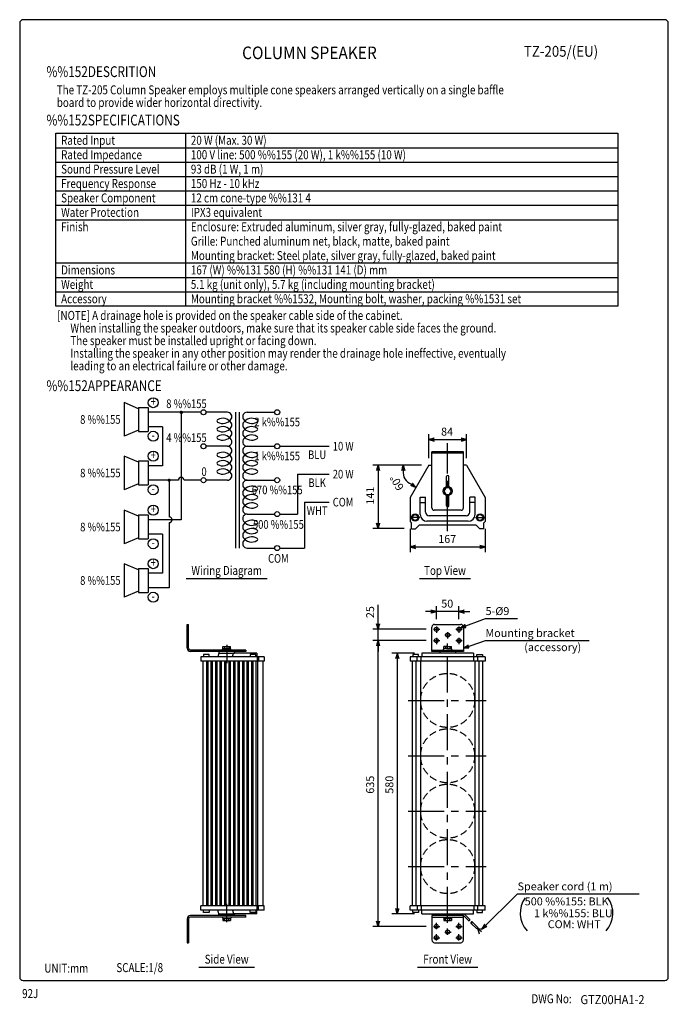
# Model space of a CAD drawing. Extents: x 0 to 1440, y 13 to 2200.
import ezdxf
from ezdxf.enums import TextEntityAlignment as Align

# ---------------------------------------------------------------- set-up
doc = ezdxf.new("R2010")
doc.units = 0
doc.header["$LTSCALE"] = 64
doc.header["$MEASUREMENT"] = 0
doc.linetypes.add('CENTER', pattern=[2, 1.25, -0.25, 0.25, -0.25])
doc.linetypes.add('HIDDEN', pattern=[0.375, 0.25, -0.125])
doc.layers.get('0').update_dxf_attribs({"linetype": 'CONTINUOUS'})
for name, color, linetype in [('1', 3, 'CONTINUOUS'), ('CENTER', 1, 'CENTER'), ('GAWA', 2, 'CONTINUOUS'), ('PEN1', 5, 'CONTINUOUS'), ('SCALE', 4, 'CONTINUOUS')]:
    doc.layers.add(name, color=color, linetype=linetype)
doc.styles.add('CMP-SET', font='COMPLEX', dxfattribs={"width": 0.9})
doc.styles.get("Standard").update_dxf_attribs({"font": 'SIMPLEX'})
doc.styles.add('UT7', font='TOAFONT', dxfattribs={"width": 0.8})
doc.dimstyles.get("Standard").update_dxf_attribs({"dimtxt": 0.18, "dimasz": 0.18, "dimexe": 0.18, "dimexo": 0.0625, "dimgap": 0.09, "dimtad": 0, "dimtih": 1, "dimtoh": 1, "dimdec": 1, "dimzin": 0, "dimdsep": 46, "dimtxsty": 'Standard', "dimcen": 0.09, "dimadec": 0, "dimazin": 0, "dimtfac": 1, "dimtdec": 1, "dimtofl": 0, "dimtmove": 2, "dimatfit": 3, "dimfxl": 0, "dimtolj": 1, "dimtzin": 0, "dimarcsym": 0})

# ---------------------------------------------------------------- blocks, each defined once
blk = doc.blocks.new('*X5')
at = {"color": 0}
for p, q in [((201.2, 1162.1), (203.5, 1164.5)), ((201.2, 1161.5), (204.1, 1164.4)), ((201.3, 1163), (202.6, 1164.3)), ((201.4, 1161), (204.7, 1164.2)), ((201.7, 1160.5), (205.1, 1163.9)), ((202.1, 1160.2), (205.4, 1163.6)), ((202.5, 1159.9), (205.7, 1163.1)), ((203, 1159.7), (205.9, 1162.6)), ((203.7, 1159.7), (205.9, 1162)), ((204.6, 1159.9), (205.7, 1161))]:
    blk.add_line(p, q, dxfattribs=at)
blk = doc.blocks.new('*X6')
at = {"color": 0}
for p, q in [((228, 1312.7), (230.6, 1315.3)), ((228.1, 1313.5), (229.8, 1315.2)), ((228.2, 1312.1), (231.2, 1315.2)), ((228.4, 1311.7), (231.7, 1315)), ((228.7, 1311.3), (232.1, 1314.6)), ((229.1, 1310.9), (232.4, 1314.3)), ((229.5, 1310.7), (232.7, 1313.8)), ((230.1, 1310.5), (232.8, 1313.3)), ((230.8, 1310.5), (232.8, 1312.6))]:
    blk.add_line(p, q, dxfattribs=at)
blk = doc.blocks.new('YAZ1', base_point=(184, 133))
for p, q in [((184, 133), (183, 133.27)), ((184, 133), (183, 132.73)), ((183, 133), (184, 133))]:
    blk.add_line(p, q)
blk = doc.blocks.new('YAZ3')
for p, q in [((-1, 0.25), (-0.92, 0.25)), ((-1, 0.2), (-0.74, 0.2)), ((-1, 0.15), (-0.55, 0.15)), ((-1, 0.1), (-0.36, 0.1)), ((-1, 0.05), (-0.18, 0.05)), ((-1, -0.05), (-0.2, -0.05)), ((-1, -0.1), (-0.38, -0.1)), ((-1, -0.15), (-0.57, -0.15)), ((-1, -0.2), (-0.76, -0.2)), ((-1, -0.25), (-0.94, -0.25))]:
    blk.add_line(p, q)
blk.add_solid([(0, 0), (-1, 0.27), (-1, -0.27)])
blk.add_blockref('YAZ1', (0, 0))
blk = doc.blocks.new('*D14')
at = {"color": 0, "linetype": 'ByBlock'}
for p, q in [((892.1, 1210.6), (783.7, 1210.6)), ((795.7, 1198.6), (795.7, 1081.6)), ((853.5, 1069.6), (783.7, 1069.6))]:
    blk.add_line(p, q, dxfattribs=at)
at = {"color": 0, "linetype": 'ByBlock', "xscale": 12, "yscale": 12, "zscale": 12}
for p, rotation in [((795.7, 1210.6), 90), ((795.7, 1069.6), 270)]:
    blk.add_blockref('YAZ3', p, dxfattribs=dict(at, rotation=rotation))
at = {"color": 0, "linetype": 'Continuous'}
blk.add_text('141', height=17.6, rotation=90, dxfattribs=at).set_placement((786.9, 1122.9))
blk = doc.blocks.new('*D12')
at = {"color": 0, "linetype": 'ByBlock'}
for p, q in [((2645, 795.5), (2594.7, 795.5)), ((2606.7, 783.5), (2606.7, 228.5)), ((2645, 216.5), (2594.7, 216.5))]:
    blk.add_line(p, q, dxfattribs=at)
at = {"color": 0, "linetype": 'ByBlock', "xscale": 12, "yscale": 12, "zscale": 12}
for p, rotation in [((2606.7, 795.5), 90), ((2606.7, 216.5), 270)]:
    blk.add_blockref('YAZ3', p, dxfattribs=dict(at, rotation=rotation))
at = {"color": 0, "linetype": 'Continuous'}
blk.add_text('580', height=17.6, rotation=90, dxfattribs=at).set_placement((2597.9, 483.4))
blk = doc.blocks.new('*D7')
at = {"color": 0, "linetype": 'ByBlock'}
for p, q in [((2671, 823.5), (2552.1, 823.5)), ((2564.1, 200.5), (2564.1, 811.5)), ((2671, 188.5), (2552.1, 188.5))]:
    blk.add_line(p, q, dxfattribs=at)
at = {"color": 0, "linetype": 'ByBlock', "xscale": 12, "yscale": 12, "zscale": 12}
for p, rotation in [((2564.1, 823.5), 90), ((2564.1, 188.5), 270)]:
    blk.add_blockref('YAZ3', p, dxfattribs=dict(at, rotation=rotation))
at = {"color": 0, "linetype": 'Continuous'}
blk.add_text('635', height=17.6, rotation=90, dxfattribs=at).set_placement((2555.3, 483.4))
blk = doc.blocks.new('*D10')
at = {"color": 0, "linetype": 'ByBlock'}
for p, q in [((2693.5, 870.8), (2693.5, 899.9)), ((2743.5, 870.8), (2743.5, 899.9)), ((2681.5, 887.9), (2669.5, 887.9)), ((2743.5, 887.9), (2693.5, 887.9)), ((2755.5, 887.9), (2767.5, 887.9))]:
    blk.add_line(p, q, dxfattribs=at)
at = {"color": 0, "linetype": 'ByBlock', "xscale": 12, "yscale": 12, "zscale": 12}
blk.add_blockref('YAZ3', (2693.5, 887.9), dxfattribs=at)
at = {"color": 0, "linetype": 'ByBlock', "xscale": 12, "yscale": 12, "zscale": 12, "rotation": 180}
blk.add_blockref('YAZ3', (2743.5, 887.9), dxfattribs=at)
at = {"color": 0, "linetype": 'Continuous'}
blk.add_text('50', height=17.6, dxfattribs=at).set_placement((2704.3, 896.7))
blk = doc.blocks.new('*D9')
at = {"color": 0, "linetype": 'ByBlock'}
for p, q in [((2635, 973.8), (2635, 921.7)), ((2802, 973.8), (2802, 921.7)), ((2647, 933.7), (2790, 933.7))]:
    blk.add_line(p, q, dxfattribs=at)
at = {"color": 0, "linetype": 'ByBlock', "xscale": 12, "yscale": 12, "zscale": 12, "rotation": 180}
blk.add_blockref('YAZ3', (2635, 933.7), dxfattribs=at)
at = {"color": 0, "linetype": 'ByBlock', "xscale": 12, "yscale": 12, "zscale": 12}
blk.add_blockref('YAZ3', (2802, 933.7), dxfattribs=at)
at = {"color": 0, "linetype": 'Continuous'}
blk.add_text('167', height=17.6, dxfattribs=at).set_placement((2697.6, 942.5))
blk = doc.blocks.new('*D8')
at = {"color": 0, "linetype": 'ByBlock'}
for p, q in [((2564.1, 860.5), (2564.1, 902.5)), ((2671, 848.5), (2552.1, 848.5)), ((2564.1, 823.5), (2564.1, 848.5)), ((2671, 823.5), (2552.1, 823.5)), ((2564.1, 811.5), (2564.1, 799.5))]:
    blk.add_line(p, q, dxfattribs=at)
at = {"color": 0, "linetype": 'ByBlock', "xscale": 12, "yscale": 12, "zscale": 12}
for p, rotation in [((2564.1, 848.5), 270), ((2564.1, 823.5), 90)]:
    blk.add_blockref('YAZ3', p, dxfattribs=dict(at, rotation=rotation))
at = {"color": 0, "linetype": 'Continuous'}
blk.add_text('25', height=17.6, rotation=90, dxfattribs=at).set_placement((2555.3, 873.3))
blk = doc.blocks.new('*D11')
at = {"color": 0, "linetype": 'ByBlock'}
for p, q in [((2676.5, 1131.1), (2676.5, 1184)), ((2760.5, 1131.1), (2760.5, 1184)), ((2688.5, 1172), (2748.5, 1172))]:
    blk.add_line(p, q, dxfattribs=at)
at = {"color": 0, "linetype": 'ByBlock', "xscale": 12, "yscale": 12, "zscale": 12, "rotation": 180}
blk.add_blockref('YAZ3', (2676.5, 1172), dxfattribs=at)
at = {"color": 0, "linetype": 'ByBlock', "xscale": 12, "yscale": 12, "zscale": 12}
blk.add_blockref('YAZ3', (2760.5, 1172), dxfattribs=at)
at = {"color": 0, "linetype": 'Continuous'}
blk.add_text('84', height=17.6, dxfattribs=at).set_placement((2703.9, 1180.8))

msp = doc.modelspace()

# ---------------------------------------------------------------- linework, layer by layer
for p, q in [((80, 1947.72396), (1328, 1947.72396)), ((80, 1563.72396), (80, 1947.72396)), ((1328, 1947.72396), (1328, 1563.72396)), ((1328, 1563.72396), (80, 1563.72396)), ((264.00501, 1336.10318), (232.00501, 1349.43652)), ((232.00501, 1349.43652), (232.00501, 1274.76985)), ((264.00501, 1338.76985), (285.33834, 1338.76985)), ((264.00501, 1338.76985), (264.00501, 1285.43652)), ((285.33834, 1338.76985), (285.33834, 1285.43652)), ((402.37471, 1328.10318), (285.33834, 1328.10318)), ((358.66899, 1328.10318), (358.66899, 1089.32955)), ((461.09945, 1328.10318), (413.57471, 1328.10318)), ((479.02545, 1328.10318), (479.02545, 1026.47297)), ((487.02545, 1328.10318), (487.02545, 1026.47297)), ((504.95145, 1328.10318), (566.07619, 1328.10318)), ((316.78345, 1296.10318), (285.33834, 1296.10318)), ((316.78345, 1296.10318), (316.78345, 1209.28808)), ((264.00501, 1288.10318), (232.00501, 1274.76985)), ((264.00501, 1285.43652), (285.33834, 1285.43652)), ((461.09945, 1252.69563), (413.57471, 1252.69563)), ((504.95145, 1252.69563), (566.07619, 1252.69563)), ((577.27619, 1252.69563), (687.02545, 1252.69563)), ((232.00501, 1230.62141), (232.00501, 1155.95475)), ((264.00501, 1217.28808), (232.00501, 1230.62141)), ((985.11402, 1240.56306), (915.11402, 1240.56306)), ((915.11402, 1115.56306), (915.11402, 1240.56306)), ((985.11402, 1237.56306), (915.11402, 1237.56306)), ((985.11402, 1115.56306), (985.11402, 1240.56306)), ((264.00501, 1219.95475), (285.33834, 1219.95475)), ((264.00501, 1219.95475), (264.00501, 1166.62141)), ((285.33834, 1219.95475), (285.33834, 1166.62141)), ((316.78345, 1209.28808), (285.33834, 1209.28808)), ((908.11402, 1210.56306), (866.61402, 1138.68295)), ((908.11402, 1210.56306), (915.11402, 1210.56306)), ((992.11402, 1210.56306), (985.11402, 1210.56306)), ((992.11402, 1210.56306), (1033.61402, 1138.68295)), ((617.02545, 1190.62141), (687.02545, 1190.62141)), ((617.02545, 1190.62141), (617.02545, 1101.88053)), ((947.61402, 1162.69427), (947.61402, 1185.51181)), ((952.61402, 1162.69427), (952.61402, 1185.51181)), ((264.00501, 1169.28808), (232.00501, 1155.95475)), ((264.00501, 1166.62141), (285.33834, 1166.62141)), ((352.26899, 1177.28808), (285.33834, 1177.28808)), ((331.78345, 1177.28808), (331.78345, 1095.72955)), ((402.37471, 1177.28808), (365.06899, 1177.28808)), ((461.09945, 1177.28808), (413.57471, 1177.28808)), ((504.95145, 1177.28808), (566.07619, 1177.28808)), ((945.80243, 1160.47971), (941.49084, 1153.01181)), ((954.42562, 1160.47971), (945.80243, 1160.47971)), ((958.73721, 1153.01181), (954.42562, 1160.47971)), ((866.61402, 1138.68295), (866.61402, 1085.23093)), ((889.21789, 1101.13268), (889.21789, 1139.78667)), ((889.21789, 1139.78667), (901.21789, 1139.78667)), ((901.21789, 1106.13268), (901.21789, 1139.78667)), ((941.49084, 1153.01181), (945.80243, 1145.54391)), ((945.80243, 1145.54391), (954.42562, 1145.54391)), ((947.61402, 1120.51181), (947.61402, 1143.32935)), ((952.61402, 1120.51181), (952.61402, 1143.32935)), ((954.42562, 1145.54391), (958.73721, 1153.01181)), ((1011.01016, 1139.78667), (999.01016, 1139.78667)), ((999.01016, 1106.13268), (999.01016, 1139.78667)), ((1011.01016, 1101.13268), (1011.01016, 1139.78667)), ((1033.61402, 1138.68295), (1033.61402, 1085.23093)), ((632.02545, 1128.54719), (632.02545, 1026.47297)), ((632.02545, 1128.54719), (687.02545, 1128.54719)), ((889.21789, 1127.78667), (901.21789, 1127.78667)), ((1011.01016, 1127.78667), (999.01016, 1127.78667)), ((232.00501, 1110.66289), (232.00501, 1035.99622)), ((264.00501, 1097.32955), (232.00501, 1110.66289)), ((264.00501, 1099.99622), (264.00501, 1046.66289)), ((264.00501, 1099.99622), (285.33834, 1099.99622)), ((285.33834, 1099.99622), (285.33834, 1046.66289)), ((504.95145, 1101.88053), (566.07619, 1101.88053)), ((577.27619, 1101.88053), (617.02545, 1101.88053)), ((991.01016, 1098.13268), (909.21789, 1098.13268)), ((980.11402, 1110.56306), (920.11402, 1110.56306)), ((358.66899, 1089.32955), (285.33834, 1089.32955)), ((331.78345, 1082.92955), (331.78345, 938.51445)), ((869.49164, 1082.52568), (866.61402, 1085.23093)), ((869.49164, 1069.56306), (869.49164, 1082.52568)), ((878.61402, 1069.56306), (887.75251, 1077.90423)), ((887.75251, 1077.90423), (1012.47554, 1077.90423)), ((996.01016, 1086.13268), (904.21789, 1086.13268)), ((1021.61402, 1069.56306), (1012.47554, 1077.90423)), ((1030.73641, 1082.52568), (1033.61402, 1085.23093)), ((1030.73641, 1069.56306), (1030.73641, 1082.52568)), ((316.78345, 1057.32955), (285.33834, 1057.32955)), ((316.78345, 1057.32955), (316.78345, 970.51445)), ((869.49164, 1069.56306), (878.61402, 1069.56306)), ((1030.73641, 1069.56306), (1021.61402, 1069.56306)), ((264.00501, 1049.32955), (232.00501, 1035.99622)), ((264.00501, 1046.66289), (285.33834, 1046.66289)), ((504.95145, 1026.47297), (566.07619, 1026.47297)), ((577.27619, 1026.47297), (632.02545, 1026.47297)), ((232.00501, 991.84778), (232.00501, 917.18112)), ((264.00501, 978.51445), (232.00501, 991.84778)), ((264.00501, 981.18112), (285.33834, 981.18112)), ((264.00501, 981.18112), (264.00501, 927.84778)), ((285.33834, 981.18112), (285.33834, 927.84778)), ((316.78345, 970.51445), (285.33834, 970.51445)), ((264.00501, 930.51445), (232.00501, 917.18112)), ((264.00501, 927.84778), (285.33834, 927.84778)), ((331.78345, 938.51445), (285.33834, 938.51445)), ((371.96398, 804.11702), (371.96398, 857.11702)), ((371.96398, 857.11702), (374.96398, 857.11702)), ((374.96398, 804.11702), (374.96398, 857.11702)), ((921.11402, 857.11702), (979.11402, 857.11702)), ((915.11402, 797.11702), (915.11402, 851.11702)), ((985.11402, 851.11702), (985.11402, 797.11702)), ((501.96398, 800.11702), (378.96398, 800.11702)), ((501.96398, 797.11702), (378.96398, 797.11702)), ((420.70552, 789.93681), (407.968, 789.93681)), ((407.968, 789.93681), (407.968, 785.11702)), ((420.70552, 785.11702), (420.70552, 789.93681)), ((442.01523, 793.11702), (439.99429, 785.11702)), ((442.01523, 797.11702), (442.01523, 793.11702)), ((442.01523, 793.11702), (477.01523, 793.11702)), ((449.51523, 800.11702), (450.89204, 803.11702)), ((450.89204, 808.11702), (468.13842, 808.11702)), ((450.89204, 803.11702), (450.89204, 808.11702)), ((450.89204, 803.11702), (468.13842, 803.11702)), ((454.49912, 808.11702), (454.49912, 803.11702)), ((464.53133, 808.11702), (464.53133, 803.11702)), ((468.13842, 803.11702), (468.13842, 808.11702)), ((469.51523, 800.11702), (468.13842, 803.11702)), ((472.74037, 785.11702), (474.76935, 793.11702)), ((526.37371, 793.11702), (474.76935, 793.11702)), ((477.01523, 797.11702), (477.01523, 793.11702)), ((501.96398, 800.11702), (501.96398, 797.11702)), ((524.55158, 789.93681), (511.81406, 789.93681)), ((511.81406, 789.93681), (511.81406, 785.11702)), ((524.55158, 785.11702), (524.55158, 789.93681)), ((526.37371, 793.11702), (526.37371, 785.11702)), ((885.35557, 789.93681), (872.61805, 789.93681)), ((872.61805, 789.93681), (872.61805, 785.11702)), ((885.35557, 785.11702), (885.35557, 789.93681)), ((1007.63215, 793.11702), (892.59589, 793.11702)), ((892.59589, 793.11702), (892.59589, 785.11702)), ((915.11402, 800.11702), (985.11402, 800.11702)), ((985.11402, 797.11702), (915.11402, 797.11702)), ((932.61402, 797.11702), (932.61402, 793.11702)), ((940.11402, 800.11702), (941.49084, 803.11702)), ((950.11402, 808.11702), (941.49084, 808.11702)), ((941.49084, 803.11702), (941.49084, 808.11702)), ((950.11402, 803.11702), (941.49084, 803.11702)), ((945.09792, 808.11702), (945.09792, 803.11702)), ((950.11402, 808.11702), (958.73721, 808.11702)), ((950.11402, 803.11702), (958.73721, 803.11702)), ((955.13013, 808.11702), (955.13013, 803.11702)), ((958.73721, 803.11702), (958.73721, 808.11702)), ((960.11402, 800.11702), (958.73721, 803.11702)), ((967.61402, 797.11702), (967.61402, 793.11702)), ((1007.63215, 793.11702), (1007.63215, 785.11702)), ((1014.87248, 789.93681), (1027.61, 789.93681)), ((1014.87248, 785.11702), (1014.87248, 789.93681)), ((1027.61, 789.93681), (1027.61, 785.11702)), ((542.96398, 785.11702), (401.96398, 785.11702)), ((401.96398, 785.11702), (401.96398, 775.11702)), ((542.96398, 775.11702), (401.96398, 775.11702)), ((407.5936, 232.11702), (407.5936, 775.11702)), ((414.5936, 775.11702), (414.5936, 232.11702)), ((417.5936, 775.11702), (417.5936, 232.11702)), ((424.5936, 775.11702), (424.5936, 232.11702)), ((427.5936, 775.11702), (427.5936, 232.11702)), ((434.5936, 775.11702), (434.5936, 232.11702)), ((437.5936, 775.11702), (437.5936, 232.11702)), ((444.5936, 775.11702), (444.5936, 232.11702)), ((447.5936, 775.11702), (447.5936, 232.11702)), ((454.5936, 775.11702), (454.5936, 232.11702)), ((457.5936, 775.11702), (457.5936, 232.11702)), ((464.5936, 775.11702), (464.5936, 232.11702)), ((467.5936, 775.11702), (467.5936, 232.11702)), ((474.5936, 775.11702), (474.5936, 232.11702)), ((477.5936, 775.11702), (477.5936, 232.11702)), ((484.5936, 775.11702), (484.5936, 232.11702)), ((487.5936, 775.11702), (487.5936, 232.11702)), ((494.5936, 775.11702), (494.5936, 232.11702)), ((497.5936, 775.11702), (497.5936, 232.11702)), ((504.5936, 775.11702), (504.5936, 232.11702)), ((507.5936, 775.11702), (507.5936, 232.11702)), ((514.5936, 775.11702), (514.5936, 232.11702)), ((517.5936, 775.11702), (517.5936, 232.11702)), ((524.5936, 775.11702), (524.5936, 232.11702)), ((527.29611, 785.11702), (527.29611, 775.11702)), ((527.5936, 775.11702), (527.5936, 232.11702)), ((530.00135, 785.11702), (530.00135, 775.11702)), ((540.2651, 232.11702), (540.2651, 775.11702)), ((542.96398, 785.11702), (542.96398, 775.11702)), ((1033.61402, 785.11702), (866.61402, 785.11702)), ((866.61402, 785.11702), (866.61402, 775.11702)), ((1033.61402, 775.11702), (866.61402, 775.11702)), ((872.24365, 232.11702), (872.24365, 775.11702)), ((880.24365, 232.11702), (880.24365, 775.11702)), ((882.4546, 775.11702), (882.4546, 785.11702)), ((890.11402, 775.11702), (890.11402, 232.11702)), ((891.3596, 775.11702), (891.3596, 785.11702)), ((1008.36443, 775.11702), (1008.36443, 785.11702)), ((1010.11402, 775.11702), (1010.11402, 232.11702)), ((1017.26942, 775.11702), (1017.26942, 785.11702)), ((1019.98439, 232.11702), (1019.98439, 775.11702)), ((1027.98439, 232.11702), (1027.98439, 775.11702)), ((1033.61402, 785.11702), (1033.61402, 775.11702)), ((542.96398, 232.11702), (401.96398, 232.11702)), ((401.96398, 222.11702), (401.96398, 232.11702)), ((542.96398, 222.11702), (401.96398, 222.11702)), ((407.968, 217.29722), (407.968, 222.11702)), ((420.70552, 222.11702), (420.70552, 217.29722)), ((442.01523, 214.11702), (439.99429, 222.11702)), ((472.74037, 222.11702), (474.76935, 214.11702)), ((511.81406, 217.29722), (511.81406, 222.11702)), ((524.55158, 222.11702), (524.55158, 217.29722)), ((526.37371, 214.11702), (526.37371, 222.11702)), ((527.29611, 222.11702), (527.29611, 232.11702)), ((530.00135, 222.11702), (530.00135, 232.11702)), ((542.96398, 222.11702), (542.96398, 232.11702)), ((1033.61402, 232.11702), (866.61402, 232.11702)), ((866.61402, 222.11702), (866.61402, 232.11702)), ((1033.61402, 222.11702), (866.61402, 222.11702)), ((872.61805, 217.29722), (872.61805, 222.11702)), ((883.35637, 222.11702), (883.35637, 232.11702)), ((885.35557, 222.11702), (885.35557, 217.29722)), ((891.58504, 232.11702), (891.58504, 222.11702)), ((892.59589, 214.11702), (892.59589, 222.11702)), ((1007.63215, 214.11702), (1007.63215, 222.11702)), ((1008.2517, 232.11702), (1008.2517, 222.11702)), ((1014.87248, 222.11702), (1014.87248, 217.29722)), ((1017.04398, 222.11702), (1017.04398, 232.11702)), ((1027.61, 217.29722), (1027.61, 222.11702)), ((1033.61402, 222.11702), (1033.61402, 232.11702)), ((371.96398, 203.11702), (371.96398, 150.11702)), ((374.96398, 203.11702), (374.96398, 150.11702)), ((501.96398, 210.11702), (378.96398, 210.11702)), ((501.96398, 207.11702), (378.96398, 207.11702)), ((420.70552, 217.29722), (407.968, 217.29722)), ((442.01523, 214.11702), (477.01523, 214.11702)), ((442.01523, 210.11702), (442.01523, 214.11702)), ((449.51523, 207.11702), (450.89204, 204.11702)), ((450.89204, 204.11702), (468.13842, 204.11702)), ((450.89204, 204.11702), (450.89204, 199.11702)), ((450.89204, 199.11702), (468.13842, 199.11702)), ((454.49912, 199.11702), (454.49912, 204.11702)), ((464.53133, 199.11702), (464.53133, 204.11702)), ((469.51523, 207.11702), (468.13842, 204.11702)), ((468.13842, 204.11702), (468.13842, 199.11702)), ((526.37371, 214.11702), (474.76935, 214.11702)), ((477.01523, 210.11702), (477.01523, 214.11702)), ((501.96398, 207.11702), (501.96398, 210.11702)), ((524.55158, 217.29722), (511.81406, 217.29722)), ((885.35557, 217.29722), (872.61805, 217.29722)), ((892.59589, 214.11702), (1007.63215, 214.11702)), ((985.11402, 210.11702), (915.11402, 210.11702)), ((915.11402, 210.11702), (915.11402, 156.11702)), ((915.11402, 207.11702), (985.11402, 207.11702)), ((932.61402, 210.11702), (932.61402, 214.11702)), ((940.11402, 207.11702), (941.49084, 204.11702)), ((950.11402, 204.11702), (941.49084, 204.11702)), ((941.49084, 204.11702), (941.49084, 199.11702)), ((941.49084, 199.11702), (958.73721, 199.11702)), ((945.09792, 199.11702), (945.09792, 204.11702)), ((950.11402, 204.11702), (958.73721, 204.11702)), ((955.13013, 199.11702), (955.13013, 204.11702)), ((960.11402, 207.11702), (958.73721, 204.11702)), ((958.73721, 204.11702), (958.73721, 199.11702)), ((967.61402, 210.11702), (967.61402, 214.11702)), ((985.11402, 156.11702), (985.11402, 210.11702)), ((985.11402, 210.11702), (996.07049, 199.21685)), ((986.76485, 214.11702), (999.10835, 201.83693)), ((1014.87248, 217.29722), (1027.61, 217.29722)), ((1001.76686, 193.54975), (1014.79289, 180.59064)), ((1004.56075, 196.41255), (1017.61402, 183.42635)), ((1017.61402, 183.42635), (1014.79289, 180.59064)), ((1016.27452, 182.07993), (1020.23366, 169.73003)), ((1016.27452, 182.07993), (1025.59674, 174.57692)), ((1016.27452, 182.07993), (1026.24031, 180.10013)), ((371.96398, 150.11702), (374.96398, 150.11702)), ((921.11402, 150.11702), (979.11402, 150.11702))]:
    msp.add_line(p, q)
for centre, radius in [((358.66899, 1328.10318), 2.4), ((407.97471, 1328.10318), 5.6), ((571.67619, 1328.10318), 5.6), ((407.97471, 1252.69563), 5.6), ((571.67619, 1252.69563), 5.6), ((407.97471, 1177.28808), 5.6), ((571.67619, 1177.28808), 5.6), ((331.78345, 1177.28808), 2.4), ((950.11402, 1153.01181), 10), ((571.67619, 1101.88053), 5.6), ((878.06523, 1094.34422), 8.04493), ((878.06523, 1094.34422), 6.46232), ((1022.16282, 1094.34422), 8.04493), ((1022.16282, 1094.34422), 6.46232), ((571.67619, 1026.47297), 5.6), ((925.11402, 846.11702), 4.5), ((950.11402, 833.61702), 4.5), ((975.11402, 846.11702), 4.5), ((925.11402, 821.11702), 4.5), ((975.11402, 821.11702), 4.5), ((925.11402, 186.11702), 4.5), ((950.11402, 173.61702), 4.5), ((975.11402, 186.11702), 4.5), ((925.11402, 161.11702), 4.5), ((975.11402, 161.11702), 4.5)]:
    msp.add_circle(centre, radius)
for centre, radius, start, end in [((450.76426, 1292.01352), 22.72632, 32.98622575, 120.56144175), ((450.76426, 1325.82233), 22.72632, 239.43855825, 327.01377425), ((461.09945, 1318.17718), 9.926, 331.55495549, 90), ((504.95145, 1318.17718), 9.926, 90, 208.44504451), ((515.28664, 1292.01352), 22.72632, 59.43855825, 147.01377425), ((515.28664, 1325.82233), 22.72632, 212.98622575, 300.56144175), ((440.67703, 1308.91793), 3.04257, 118.8530315, 241.1469685), ((440.67703, 1290.39941), 3.04257, 118.8530315, 241.1469685), ((450.76426, 1273.495), 22.72632, 32.98622575, 120.56144175), ((450.76426, 1307.30381), 22.72632, 239.43855825, 327.01377425), ((461.09945, 1299.65867), 9.926, 331.55495549, 28.44504451), ((504.95145, 1299.65867), 9.926, 151.55495549, 208.44504451), ((515.28664, 1273.495), 22.72632, 59.43855825, 147.01377425), ((515.28664, 1307.30381), 22.72632, 212.98622575, 300.56144175), ((525.37387, 1308.91793), 3.04257, 298.8530315, 61.1469685), ((525.37387, 1290.39941), 3.04257, 298.8530315, 61.1469685), ((440.67703, 1271.88089), 3.04257, 118.8530315, 241.1469685), ((450.76426, 1254.97648), 22.72632, 32.98622575, 120.56144175), ((450.76426, 1288.7853), 22.72632, 239.43855825, 327.01377425), ((461.09945, 1281.14015), 9.926, 331.55495549, 28.44504451), ((504.95145, 1281.14015), 9.926, 151.55495549, 208.44504451), ((515.28664, 1254.97648), 22.72632, 59.43855825, 147.01377425), ((515.28664, 1288.7853), 22.72632, 212.98622575, 300.56144175), ((525.37387, 1271.88089), 3.04257, 298.8530315, 61.1469685), ((461.09945, 1262.62163), 9.926, 270, 28.44504451), ((461.09945, 1242.76963), 9.926, 331.55495549, 90), ((504.95145, 1262.62163), 9.926, 151.55495549, 270), ((504.95145, 1242.76963), 9.926, 90, 208.44504451), ((440.67703, 1233.51037), 3.04257, 118.8530315, 241.1469685), ((450.76426, 1216.60597), 22.72632, 32.98622575, 120.56144175), ((450.76426, 1250.41478), 22.72632, 239.43855825, 327.01377425), ((461.09945, 1224.25111), 9.926, 331.55495549, 28.44504451), ((504.95145, 1224.25111), 9.926, 151.55495549, 208.44504451), ((515.28664, 1216.60597), 22.72632, 59.43855825, 147.01377425), ((515.28664, 1250.41478), 22.72632, 212.98622575, 300.56144175), ((525.37387, 1233.51037), 3.04257, 298.8530315, 61.1469685), ((440.67703, 1214.99185), 3.04257, 118.8530315, 241.1469685), ((450.76426, 1198.08745), 22.72632, 32.98622575, 120.56144175), ((450.76426, 1231.89626), 22.72632, 239.43855825, 327.01377425), ((461.09945, 1205.7326), 9.926, 331.55495549, 28.44504451), ((504.95145, 1205.7326), 9.926, 151.55495549, 208.44504451), ((515.28664, 1198.08745), 22.72632, 59.43855825, 147.01377425), ((515.28664, 1231.89626), 22.72632, 212.98622575, 300.56144175), ((525.37387, 1214.99185), 3.04257, 298.8530315, 61.1469685), ((358.66899, 1177.28808), 6.4, 0, 180), ((440.67703, 1196.47334), 3.04257, 118.8530315, 241.1469685), ((450.76426, 1179.56893), 22.72632, 32.98622575, 120.56144175), ((450.76426, 1213.37774), 22.72632, 239.43855825, 327.01377425), ((461.09945, 1187.21408), 9.926, 270, 28.44504451), ((504.95145, 1187.21408), 9.926, 151.55495549, 270), ((515.28664, 1179.56893), 22.72632, 59.43855825, 147.01377425), ((515.28664, 1213.37774), 22.72632, 212.98622575, 300.56144175), ((525.37387, 1196.47334), 3.04257, 298.8530315, 61.1469685), ((950.11402, 1185.51181), 2.5, 0, 180), ((504.95145, 1167.36208), 9.926, 90, 208.44504451), ((515.28664, 1141.19841), 22.72632, 59.43855825, 147.01377425), ((515.28664, 1175.00723), 22.72632, 212.98622575, 300.56144175), ((525.37387, 1158.10282), 3.04257, 298.8530315, 61.1469685), ((504.95145, 1148.84356), 9.926, 151.55495549, 208.44504451), ((515.28664, 1122.67989), 22.72632, 59.43855825, 147.01377425), ((515.28664, 1156.48871), 22.72632, 212.98622575, 300.56144175), ((525.37387, 1139.5843), 3.04257, 298.8530315, 61.1469685), ((504.95145, 1130.32504), 9.926, 151.55495549, 208.44504451), ((504.95145, 1111.80652), 9.926, 151.55495549, 270), ((515.28664, 1104.16138), 22.72632, 59.43855825, 147.01377425), ((515.28664, 1137.97019), 22.72632, 212.98622575, 300.56144175), ((525.37387, 1121.06578), 3.04257, 298.8530315, 61.1469685), ((920.11402, 1115.56306), 5, 180, 270), ((950.11402, 1120.51181), 2.5, 180, 0), ((980.11402, 1115.56306), 5, 270, 0), ((331.78345, 1089.32955), 6.4, 270, 90), ((504.95145, 1091.95453), 9.926, 90, 208.44504451), ((904.21789, 1101.13268), 15, 180, 270), ((909.21789, 1106.13268), 8, 180, 270), ((991.01016, 1106.13268), 8, 270, 360), ((996.01016, 1101.13268), 15, 270, 360), ((504.95145, 1073.43601), 9.926, 151.55495549, 208.44504451), ((515.28664, 1065.79086), 22.72632, 59.43855825, 147.01377425), ((515.28664, 1099.59968), 22.72632, 212.98622575, 300.56144175), ((525.37387, 1082.69527), 3.04257, 298.8530315, 61.1469685), ((504.95145, 1054.91749), 9.926, 151.55495549, 208.44504451), ((515.28664, 1047.27234), 22.72632, 59.43855825, 147.01377425), ((515.28664, 1081.08116), 22.72632, 212.98622575, 300.56144175), ((515.28664, 1028.75382), 22.72632, 59.43855825, 147.01377425), ((515.28664, 1062.56264), 22.72632, 212.98622575, 300.56144175), ((525.37387, 1064.17675), 3.04257, 298.8530315, 61.1469685), ((504.95145, 1036.39897), 9.926, 151.55495549, 270), ((525.37387, 1045.65823), 3.04257, 298.8530315, 61.1469685), ((921.11402, 851.11702), 6, 90, 180), ((979.11402, 851.11702), 6, 0, 90), ((378.96398, 804.11702), 7, 180, 270), ((378.96398, 804.11702), 4, 180, 270), ((378.96398, 203.11702), 7, 90, 180), ((378.96398, 203.11702), 4, 90, 180), ((997.52992, 200.59588), 2.0079, 223.37755792, 38.17649907), ((1003.62248, 194.53352), 2.10027, 63.46525788, 207.93063248), ((1002.70513, 195.42878), 2.10027, 243.46525788, 27.93063248), ((921.11402, 156.11702), 6, 180, 270), ((979.11402, 156.11702), 6, 270, 360)]:
    msp.add_arc(centre, radius, start, end)
at = {"layer": '1'}
for p, q in [((369.51523, 958.79065), (549.51523, 958.79065)), ((887.47179, 958.79065), (1000.99266, 958.79065)), ((397.68903, 95.48441), (521.34143, 95.48441)), ((883.27712, 95.48441), (1016.95092, 95.48441))]:
    msp.add_line(p, q, dxfattribs=at)
for centre in [(296.44947, 1349.39027), (296.44947, 1274.8161), (296.44947, 1230.57516), (296.44947, 1156.00099), (296.44947, 1110.61664), (296.44947, 1036.04247), (296.44947, 991.80153), (296.44947, 917.22736)]:
    msp.add_circle(centre, 11.11111, dxfattribs=at)
at = {"layer": '1', "linetype": 'HIDDEN'}
for centre in [(950.11402, 688.11702), (950.11402, 565.11702), (950.11402, 442.11702), (950.11402, 319.11702)]:
    msp.add_circle(centre, 60, dxfattribs=at)
at = {"layer": 'CENTER'}
for p, q in [((950.11402, 1064.15257), (950.11402, 1259.49368)), ((888.61596, 1094.34422), (866.98697, 1094.34422)), ((1011.61209, 1094.34422), (1033.24108, 1094.34422)), ((918.63818, 846.11702), (932.61563, 846.11702)), ((925.11402, 852.38284), (925.11402, 838.40575)), ((943.63818, 833.61702), (957.61563, 833.61702)), ((950.11402, 839.88284), (950.11402, 825.90575)), ((968.63818, 846.11702), (982.61563, 846.11702)), ((975.11402, 852.38284), (975.11402, 838.40575)), ((459.51523, 811.35332), (459.51523, 770.88739)), ((918.63818, 821.11702), (932.61563, 821.11702)), ((925.11402, 827.38284), (925.11402, 813.40575)), ((950.11402, 193.89518), (950.11402, 814.60508)), ((968.63818, 821.11702), (982.61563, 821.11702)), ((975.11402, 827.38284), (975.11402, 813.40575)), ((862.24768, 688.11702), (1035.83866, 688.11702)), ((862.24768, 565.11702), (1035.83866, 565.11702)), ((862.24768, 442.11702), (1035.83866, 442.11702)), ((862.24768, 319.11702), (1035.83866, 319.11702)), ((459.51523, 195.88071), (459.51523, 236.34664)), ((918.63818, 186.11702), (932.61563, 186.11702)), ((925.11402, 179.85119), (925.11402, 193.82828)), ((950.11402, 167.35119), (950.11402, 181.32828)), ((968.63818, 186.11702), (982.61563, 186.11702)), ((975.11402, 179.85119), (975.11402, 193.82828)), ((918.63818, 161.11702), (932.61563, 161.11702)), ((925.11402, 154.85119), (925.11402, 168.82828)), ((943.63818, 173.61702), (957.61563, 173.61702)), ((968.63818, 161.11702), (982.61563, 161.11702)), ((975.11402, 154.85119), (975.11402, 168.82828))]:
    msp.add_line(p, q, dxfattribs=at)
at = {"layer": 'GAWA'}
msp.add_lwpolyline([(0, 73.87184, 0.4142135624), (8, 65.87184), (1432, 65.87184, 0.4142135624), (1440, 73.87184), (1440, 2192, 0.4142135624), (1432, 2200), (8, 2200, 0.4142135624), (0, 2192)], format="xyb", close=True, dxfattribs=at)
at = {"layer": 'PEN1'}
for p, q in [((368, 1947.72396), (368, 1563.72396)), ((80, 1915.72396), (1328, 1915.72396)), ((80, 1883.72396), (1328, 1883.72396)), ((80, 1851.72396), (1328, 1851.72396)), ((80, 1819.72396), (1328, 1819.72396)), ((80, 1787.72396), (1328, 1787.72396)), ((80, 1755.72396), (1328, 1755.72396)), ((80, 1659.72396), (1328, 1659.72396)), ((80, 1627.72396), (1328, 1627.72396)), ((80, 1595.72396), (1328, 1595.72396))]:
    msp.add_line(p, q, dxfattribs=at)
at = {"layer": 'SCALE'}
for p, q in [((978.28379, 849.31116), (1034.29258, 869.72239)), ((1034.29262, 869.72241), (1105.00899, 869.72241)), ((985.11402, 804.25495), (1033.99298, 820.9973)), ((1033.99296, 820.99729), (1264.09526, 820.99729)), ((1026.24031, 180.10013), (1105.34134, 258.37443)), ((1105.34133, 258.37442), (1375.68143, 258.37442))]:
    msp.add_line(p, q, dxfattribs=at)
for centre, radius, start, end in [((878.84968, 1194.41457), 27.58411, 171.33910934, 251.14218171), ((1170.05251, 215.53274), 58.86182, 144.15380624, 222.08801116), ((1258.18508, 215.53274), 58.86182, 317.91198884, 35.84619376)]:
    msp.add_arc(centre, radius, start, end, dxfattribs=at)

# ---------------------------------------------------------------- block references
for name in ['*X6', '*X5']:
    msp.add_blockref(name, (128.23121, 15.21362))
at = {"layer": 'SCALE', "xscale": 12, "yscale": 12, "zscale": 12}
for p, rotation in [((851.22377, 1210.56306), 91.70163748335436), ((879.6689, 1161.29466), 324.2180855551093), ((978.28379, 849.31116), 200.02321133), ((985.11402, 804.25495), 198.90770178), ((1026.24031, 180.10013), 224.69901297)]:
    msp.add_blockref('YAZ3', p, dxfattribs=dict(at, rotation=rotation))

# ---------------------------------------------------------------- texts
at = {"style": 'CMP-SET', "width": 0.9}
for s, height, p in [('TZ-205/(EU)', 24, (1201.80088, 2126.62599)), ('COLUMN SPEAKER', 28, (643.27356, 2122.758))]:
    msp.add_text(s, height=height, dxfattribs=at).set_placement(p, align=Align.MIDDLE)
for s, style, width, p in [('92J', 'UT7', 0.8, (5.41269, 27.05484)), ('GTZ00HA1-2', 'CMP-SET', 0.9, (1244.9316, 13.58025))]:
    msp.add_text(s, height=20, dxfattribs=dict(style=style, width=width)).set_placement(p)
at = {"layer": '1', "style": 'UT7', "width": 0.8}
for s, height, p in [('%%152DESCRITION', 24, (59.44787, 2072.61716)), ('The TZ-205 Column Speaker employs multiple cone speakers arranged vertically on a single baffle ', 20, (82.35938, 2034.20971)), ('board to provide wider horizontal directivity.', 20, (82.35938, 2006.20971)), ('%%152SPECIFICATIONS', 24, (59.44787, 1965.04892)), ('Rated Input', 20, (92, 1922.12396)), ('20 W (Max. 30 W)', 20, (380, 1922.12396)), ('Rated Impedance', 20, (92, 1890.12396)), ('100 V line: 500 %%155 (20 W), 1 k%%155 (10 W)', 20, (380, 1890.12396)), ('Sound Pressure Level', 20, (92, 1858.12396)), ('93 dB (1 W, 1 m)', 20, (380, 1858.12396)), ('Frequency Response', 20, (92, 1826.12396)), ('150 Hz - 10 kHz', 20, (380, 1826.12396)), ('Speaker Component', 20, (92, 1794.12396)), ('12 cm cone-type %%131 4', 20, (380, 1794.12396)), ('Water Protection', 20, (92, 1762.12396)), ('IPX3 equivalent', 20, (380, 1762.12396)), ('Finish', 20, (92, 1730.12396)), ('Enclosure: Extruded aluminum, silver gray, fully-glazed, baked paint', 20, (380, 1730.12396)), ('Grille: Punched aluminum net, black, matte, baked paint', 20, (380, 1698.12396)), ('Mounting bracket: Steel plate, silver gray, fully-glazed, baked paint', 20, (380, 1666.12396)), ('Dimensions', 20, (92, 1634.12396)), ('167 (W) %%131 580 (H) %%131 141 (D) mm', 20, (380, 1634.12396)), ('Weight', 20, (92, 1602.12396)), ('5.1 kg (unit only), 5.7 kg (including mounting bracket)', 20, (380, 1602.12396)), ('Accessory', 20, (92, 1570.12396)), ('Mounting bracket %%1532, Mounting bolt, washer, packing %%1531 set', 20, (380, 1570.12396)), ('[NOTE] A drainage hole is provided on the speaker cable side of the cabinet. ', 20, (83.19967, 1533.22785)), ('      When installing the speaker outdoors, make sure that its speaker cable side faces the ground.', 20, (83.19967, 1505.22785)), ('      The speaker must be installed upright or facing down. ', 20, (83.19967, 1477.22785)), ('      Installing the speaker in any other position may render the drainage hole ineffective, eventually ', 20, (83.19967, 1449.22785)), ('      leading to an electrical failure or other damage.', 20, (83.19967, 1421.22785)), ('%%152APPEARANCE', 24, (59.44787, 1375.12869)), ('UNIT:mm', 20, (54.6952, 83.47019)), ('SCALE:1/8', 20, (214.62273, 84.68619)), ('DWG No:', 20, (1136.20291, 15.61495))]:
    msp.add_text(s, height=height, dxfattribs=at).set_placement(p)
for s, p in [('+', (296.44947, 1349.39027)), ('-', (296.44947, 1274.8161)), ('+', (296.44947, 1230.57516)), ('-', (296.44947, 1156.00099)), ('+', (296.44947, 1110.61664)), ('-', (296.44947, 1036.04247)), ('+', (296.44947, 991.80153)), ('-', (296.44947, 917.22736))]:
    msp.add_text(s, height=19.2, dxfattribs=at).set_placement(p, align=Align.MIDDLE)
for s, p in [('8 %%155', (415.15462, 1337.43652)), ('4 %%155', (415.15462, 1262.02896)), ('0', (415.15462, 1186.62141))]:
    msp.add_text(s, height=19.2, dxfattribs=at).set_placement(p, align=Align.RIGHT)
for p in [(224.00501, 1312.10318), (224.00501, 1193.28808), (224.00501, 1073.32955), (224.00501, 954.51445)]:
    msp.add_text('8 %%155', height=19.2, dxfattribs=at).set_placement(p, align=Align.MIDDLE_RIGHT)
for s, p in [('2 k%%155', (571.67619, 1316.10318)), ('1 k%%155', (571.67619, 1240.69563)), ('BLU', (660.35878, 1243.3623)), ('BLK', (660.35878, 1181.28808)), ('670 %%155', (571.67619, 1165.28808)), ('WHT', (660.35878, 1119.21386)), ('500 %%155', (574.34286, 1088.54719)), ('COM', (574.34286, 1013.13964))]:
    msp.add_text(s, height=19.2, dxfattribs=at).set_placement(p, align=Align.TOP_CENTER)
for s, p in [('10 W', (695.02545, 1252.69563)), ('20 W', (695.02545, 1190.62141)), ('COM', (695.02545, 1128.54719))]:
    msp.add_text(s, height=19.2, dxfattribs=at).set_placement(p, align=Align.MIDDLE_LEFT)
for s, p in [('Wiring Diagram', (459.51523, 966.79065)), ('Top View', (944.23222, 966.79065)), ('Side View', (459.51523, 103.48441)), ('Front View', (950.11402, 103.48441))]:
    msp.add_text(s, height=20, dxfattribs=at).set_placement(p, align=Align.CENTER)
at = {"layer": 'SCALE'}
msp.add_text('60%%D', height=17.6, rotation=120, dxfattribs=at).set_placement((839.35382, 1172.69328), align=Align.MIDDLE)
for s, p in [('5-%%C9', (1034.29262, 877.72241)), ('Mounting bracket', (1033.99296, 828.99729)), ('(accessory)', (1120.15987, 797.58045)), ('Speaker cord (1 m)', (1105.34133, 266.37442))]:
    msp.add_text(s, height=17.6, dxfattribs=at).set_placement(p)
at = {"layer": 'SCALE', "style": 'UT7'}
for s, p in [('500 %%155: BLK', (1214.27645, 239.49849)), (' 1 k%%155: BLU', (1226.46816, 213.18799))]:
    msp.add_text(s, height=17.6, dxfattribs=at).set_placement(p, align=Align.MIDDLE)
at = {"layer": 'SCALE'}
msp.add_text(' COM: WHT', height=17.6, dxfattribs=at).set_placement((1228.39316, 188.82087), align=Align.MIDDLE)

# ---------------------------------------------------------------- dimensions: what is measured, and where the dimension line sits
for base, p1, p2, text, picture, middle, set_off in [((992.11402, 1267.48588), (908.11402, 1210.56306), (992.11402, 1210.56306), '84', '*D11', (950.11402, 1285.08588), (-1768.41144, 95.43905)), ((1033.61402, 1029.13166), (866.61402, 1085.23093), (1033.61402, 1085.23093), '167', '*D9', (950.11402, 1046.73166), (-1768.41144, 95.43905)), ((925.11402, 885.48069), (975.11402, 852.38284), (925.11402, 852.38284), '50', '*D10', (950.11402, 903.08069), (-1768.41144, -2.42536))]:
    dim = msp.add_linear_dim(base=base, p1=p1, p2=p2, text=text, dimstyle='Standard', override={"dimscale": 8, "dimtxt": 2.2, "dimasz": 1.5, "dimexe": 1.5, "dimexo": 2, "dimtih": 0, "dimtoh": 0, "dimblk": 'YAZ3', "dimtofl": 1, "dimtmove": 0, "dimtvp": 1}, dxfattribs=at)
    dim.commit()
    dim.dimension.update_dxf_attribs({"geometry": picture, "text_midpoint": middle, "insert": set_off})
dim = msp.add_linear_dim(base=(795.65911, 1069.56306), p1=(908.11402, 1210.56306), p2=(869.49164, 1069.56306), angle=90, text='141', dimstyle='Standard', override={"dimscale": 8, "dimtxt": 2.2, "dimasz": 1.5, "dimexe": 1.5, "dimexo": 2, "dimtih": 0, "dimtoh": 0, "dimdec": 4, "dimblk": 'YAZ3', "dimtdec": 4, "dimtofl": 1, "dimtvp": 1}, dxfattribs=at)
dim.commit()
dim.dimension.update_dxf_attribs({"geometry": '*D14', "text_midpoint": (778.05911, 1140.06306)})
for base, p1, p2, text, picture, middle in [((795.65911, 846.11702), (918.63818, 821.11702), (918.63818, 846.11702), '25', '*D8', (778.05911, 885.08463)), ((795.65911, 821.11702), (918.63818, 186.11702), (918.63818, 821.11702), '635', '*D7', (778.05911, 503.61702)), ((838.29195, 214.11702), (892.59589, 793.11702), (892.59589, 214.11702), '580', '*D12', (820.69195, 503.61702))]:
    dim = msp.add_linear_dim(base=base, p1=p1, p2=p2, angle=90, text=text, dimstyle='Standard', override={"dimscale": 8, "dimtxt": 2.2, "dimasz": 1.5, "dimexe": 1.5, "dimexo": 2, "dimtih": 0, "dimtoh": 0, "dimblk": 'YAZ3', "dimtofl": 1, "dimtmove": 0, "dimtvp": 1}, dxfattribs=at)
    dim.commit()
    dim.dimension.update_dxf_attribs({"geometry": picture, "text_midpoint": middle, "insert": (-1768.41144, -2.42536)})

doc.saveas('drawing.dxf')
